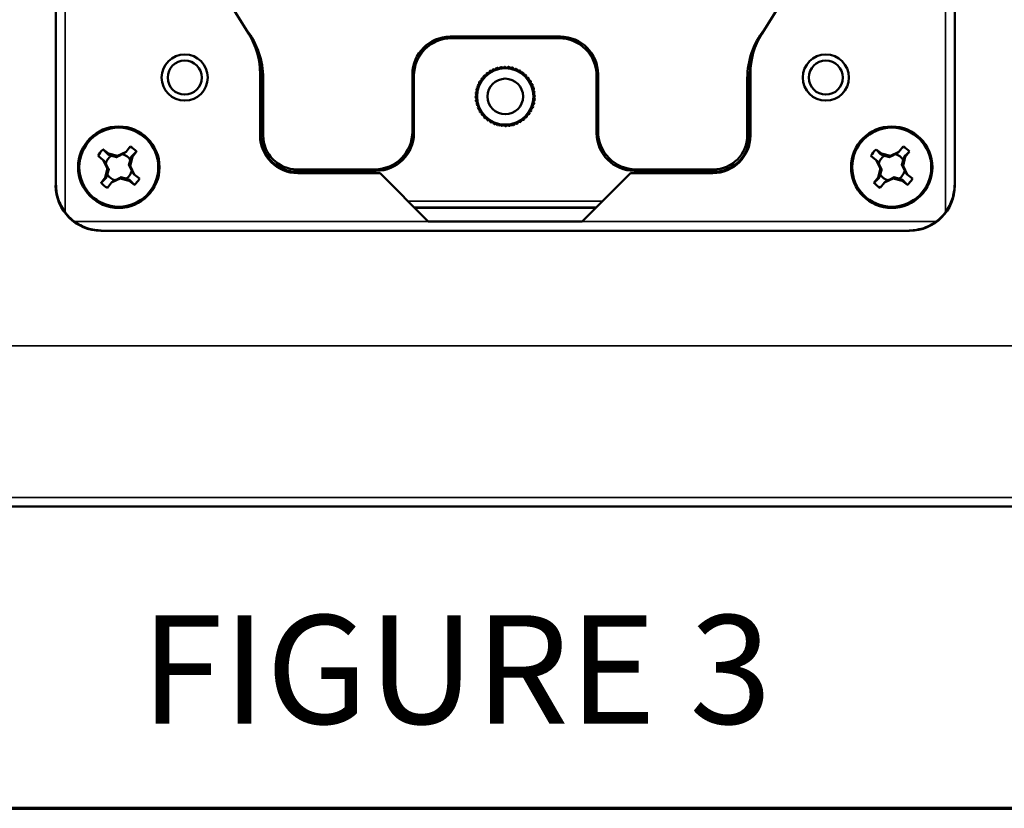
# Paper-space layout 'Layout1' of a CAD drawing. Units: inches. Extents: x 0 to 16.4, y 0 to 10.4.
# Drawn here: x 3 to 4.6, y 0 to 1.3 of the extents above; entities that cross this region are included whole.
import ezdxf

# ---------------------------------------------------------------- set-up
doc = ezdxf.new("R2010")
doc.units = ezdxf.units.IN
doc.header["$MEASUREMENT"] = 0
for name, color, linetype, lineweight in [('Border (ANSI)', 7, 'Continuous', 70), ('Symbol (ANSI)', 7, 'Continuous', 25), ('Visible (ANSI)', 7, 'Continuous', 50), ('Visible Narrow (ANSI)', 7, 'Continuous', 35)]:
    doc.layers.add(name, color=color, linetype=linetype, lineweight=lineweight)
doc.layers.add('Viewport1ForCustomObjects_0', color=7, linetype='Continuous')
doc.layers.add('Viewport5ForCustomObjects_0', color=7, linetype='Continuous')
doc.styles.get("Standard").update_dxf_attribs({"font": 'tahoma.ttf'})

# ---------------------------------------------------------------- blocks, each defined once
blk = doc.blocks.new('CustomObjectsInViewport5_0')
at = {"layer": 'Visible (ANSI)'}
for p, q in [((-10007.6845, -10005.4557), (-10007.6845, -10001.5837)), ((-10004.704, -10005.4557), (-10004.704, -10001.5837)), ((-10007.4783, -10004.2569), (-10007.0446, -10004.9527)), ((-10004.9102, -10004.2569), (-10005.3439, -10004.9527)), ((-10006.377, -10004.9622), (-10006.0115, -10004.9622)), ((-10006.3721, -10004.9671), (-10006.0164, -10004.9671)), ((-10007.0068, -10005.2898), (-10007.0068, -10005.0849)), ((-10006.502, -10005.0871), (-10006.502, -10005.2772)), ((-10006.2575, -10005.0905), (-10006.2565, -10005.0842)), ((-10006.2543, -10005.0824), (-10006.2479, -10005.0828)), ((-10006.2479, -10005.0828), (-10006.246, -10005.0767)), ((-10006.2436, -10005.0752), (-10006.2373, -10005.0765)), ((-10006.2373, -10005.0765), (-10006.2347, -10005.0706)), ((-10006.232, -10005.0695), (-10006.226, -10005.0716)), ((-10006.226, -10005.0716), (-10006.2226, -10005.0661)), ((-10006.2198, -10005.0654), (-10006.2141, -10005.0682)), ((-10006.2141, -10005.0682), (-10006.2101, -10005.0633)), ((-10006.2072, -10005.0628), (-10006.2019, -10005.0664)), ((-10006.2019, -10005.0664), (-10006.1972, -10005.062)), ((-10006.1944, -10005.062), (-10006.1896, -10005.0662)), ((-10006.1896, -10005.0662), (-10006.1844, -10005.0625)), ((-10006.1815, -10005.0628), (-10006.1773, -10005.0677)), ((-10006.1773, -10005.0677), (-10006.1717, -10005.0646)), ((-10006.1689, -10005.0653), (-10006.1653, -10005.0707)), ((-10006.1653, -10005.0707), (-10006.1594, -10005.0684)), ((-10006.1567, -10005.0694), (-10006.1539, -10005.0752)), ((-10006.1539, -10005.0752), (-10006.1476, -10005.0737)), ((-10006.1451, -10005.0751), (-10006.1431, -10005.0812)), ((-10006.1431, -10005.0812), (-10006.1367, -10005.0806)), ((-10006.1344, -10005.0823), (-10006.1332, -10005.0886)), ((-10005.8866, -10005.0871), (-10005.8866, -10005.2772)), ((-10005.3818, -10005.2898), (-10005.3818, -10005.0849)), ((-10007.0043, -10005.0997), (-10007.0043, -10005.2899)), ((-10006.9966, -10005.2899), (-10006.9966, -10005.0997)), ((-10006.4971, -10005.2822), (-10006.4971, -10005.0921)), ((-10006.2852, -10005.1228), (-10006.2795, -10005.12)), ((-10006.2795, -10005.12), (-10006.281, -10005.1138)), ((-10006.2796, -10005.1113), (-10006.2735, -10005.1092)), ((-10006.2735, -10005.1092), (-10006.2741, -10005.1029)), ((-10006.2724, -10005.1006), (-10006.2661, -10005.0993)), ((-10006.2661, -10005.0993), (-10006.2659, -10005.0929)), ((-10006.2639, -10005.0909), (-10006.2575, -10005.0905)), ((-10006.1332, -10005.0886), (-10006.1268, -10005.0888)), ((-10006.1247, -10005.0908), (-10006.1243, -10005.0971)), ((-10006.1243, -10005.0971), (-10006.118, -10005.0982)), ((-10006.1162, -10005.1004), (-10006.1167, -10005.1068)), ((-10006.1167, -10005.1068), (-10006.1106, -10005.1087)), ((-10006.1091, -10005.1111), (-10006.1104, -10005.1174)), ((-10006.1104, -10005.1174), (-10006.1045, -10005.12)), ((-10005.8915, -10005.2822), (-10005.8915, -10005.0921)), ((-10005.392, -10005.2899), (-10005.392, -10005.0997)), ((-10005.3843, -10005.0997), (-10005.3843, -10005.2899)), ((-10006.2885, -10005.1557), (-10006.2922, -10005.1505)), ((-10006.2919, -10005.1476), (-10006.287, -10005.1434)), ((-10006.287, -10005.1434), (-10006.2901, -10005.1378)), ((-10006.2894, -10005.135), (-10006.284, -10005.1315)), ((-10006.284, -10005.1315), (-10006.2863, -10005.1255)), ((-10006.1034, -10005.1227), (-10006.1055, -10005.1287)), ((-10006.1055, -10005.1287), (-10006.1, -10005.1321)), ((-10006.0992, -10005.1349), (-10006.1021, -10005.1406)), ((-10006.1021, -10005.1406), (-10006.0971, -10005.1446)), ((-10006.0967, -10005.1475), (-10006.1003, -10005.1528)), ((-10006.1003, -10005.1528), (-10006.0959, -10005.1575)), ((-10006.2927, -10005.1605), (-10006.2885, -10005.1557)), ((-10006.2883, -10005.168), (-10006.2927, -10005.1634)), ((-10006.2918, -10005.1733), (-10006.2883, -10005.168)), ((-10006.2865, -10005.1802), (-10006.2914, -10005.1762)), ((-10006.2893, -10005.186), (-10006.2865, -10005.1802)), ((-10006.0967, -10005.1732), (-10006.1015, -10005.1774)), ((-10006.1015, -10005.1774), (-10006.0985, -10005.183)), ((-10006.0959, -10005.1603), (-10006.1001, -10005.1651)), ((-10006.1001, -10005.1651), (-10006.0964, -10005.1703)), ((-10006.2831, -10005.1921), (-10006.2885, -10005.1887)), ((-10006.2852, -10005.1981), (-10006.2831, -10005.1921)), ((-10006.2782, -10005.2034), (-10006.284, -10005.2008)), ((-10006.2795, -10005.2097), (-10006.2782, -10005.2034)), ((-10006.2719, -10005.214), (-10006.278, -10005.2122)), ((-10006.2723, -10005.2204), (-10006.2719, -10005.214)), ((-10006.109, -10005.2096), (-10006.1151, -10005.2116)), ((-10006.1151, -10005.2116), (-10006.1144, -10005.218)), ((-10006.1033, -10005.198), (-10006.1091, -10005.2008)), ((-10006.1091, -10005.2008), (-10006.1076, -10005.207)), ((-10006.0992, -10005.1858), (-10006.1045, -10005.1893)), ((-10006.1045, -10005.1893), (-10006.1023, -10005.1953)), ((-10006.2642, -10005.2237), (-10006.2705, -10005.2226)), ((-10006.2638, -10005.2301), (-10006.2642, -10005.2237)), ((-10006.2554, -10005.2323), (-10006.2618, -10005.2321)), ((-10006.2541, -10005.2385), (-10006.2554, -10005.2323)), ((-10006.2455, -10005.2396), (-10006.2518, -10005.2403)), ((-10006.2434, -10005.2457), (-10006.2455, -10005.2396)), ((-10006.2347, -10005.2456), (-10006.2409, -10005.2471)), ((-10006.2319, -10005.2514), (-10006.2347, -10005.2456)), ((-10006.2232, -10005.2502), (-10006.2292, -10005.2524)), ((-10006.2197, -10005.2555), (-10006.2232, -10005.2502)), ((-10006.1626, -10005.2492), (-10006.166, -10005.2547)), ((-10006.1565, -10005.2513), (-10006.1626, -10005.2492)), ((-10006.1513, -10005.2443), (-10006.1539, -10005.2502)), ((-10006.145, -10005.2456), (-10006.1513, -10005.2443)), ((-10006.1407, -10005.238), (-10006.1425, -10005.2441)), ((-10006.1343, -10005.2384), (-10006.1407, -10005.238)), ((-10006.131, -10005.2303), (-10006.132, -10005.2367)), ((-10006.1246, -10005.23), (-10006.131, -10005.2303)), ((-10006.1224, -10005.2215), (-10006.1226, -10005.2279)), ((-10006.1161, -10005.2203), (-10006.1224, -10005.2215)), ((-10006.2112, -10005.2532), (-10006.2169, -10005.2562)), ((-10006.207, -10005.258), (-10006.2112, -10005.2532)), ((-10006.199, -10005.2546), (-10006.2042, -10005.2583)), ((-10006.1942, -10005.2588), (-10006.199, -10005.2546)), ((-10006.1867, -10005.2544), (-10006.1913, -10005.2588)), ((-10006.1814, -10005.258), (-10006.1867, -10005.2544)), ((-10006.1745, -10005.2526), (-10006.1785, -10005.2576)), ((-10006.1687, -10005.2555), (-10006.1745, -10005.2526)), ((-10007.5272, -10005.336), (-10007.5097, -10005.35)), ((-10007.4794, -10005.3574), (-10007.4514, -10005.3436)), ((-10007.4514, -10005.3436), (-10007.4537, -10005.3464)), ((-10007.4514, -10005.3436), (-10007.4374, -10005.3261)), ((-10007.4164, -10005.343), (-10007.4304, -10005.3605)), ((-10004.9652, -10005.336), (-10004.9477, -10005.35)), ((-10004.9174, -10005.3574), (-10004.8894, -10005.3436)), ((-10004.8894, -10005.3436), (-10004.8917, -10005.3464)), ((-10004.8894, -10005.3436), (-10004.8754, -10005.3261)), ((-10004.8544, -10005.343), (-10004.8684, -10005.3605)), ((-10007.5266, -10005.3711), (-10007.5441, -10005.3571)), ((-10007.5128, -10005.399), (-10007.5266, -10005.3711)), ((-10007.5266, -10005.3711), (-10007.5237, -10005.3734)), ((-10007.5097, -10005.35), (-10007.5118, -10005.3525)), ((-10007.5097, -10005.35), (-10007.4794, -10005.3574)), ((-10007.4794, -10005.3574), (-10007.4827, -10005.3615)), ((-10007.4304, -10005.3605), (-10007.4378, -10005.3908)), ((-10007.4304, -10005.3605), (-10007.4329, -10005.3584)), ((-10004.9646, -10005.3711), (-10004.9821, -10005.3571)), ((-10004.9508, -10005.399), (-10004.9646, -10005.3711)), ((-10004.9646, -10005.3711), (-10004.9617, -10005.3734)), ((-10004.9477, -10005.35), (-10004.9498, -10005.3525)), ((-10004.9477, -10005.35), (-10004.9174, -10005.3574)), ((-10004.9174, -10005.3574), (-10004.9207, -10005.3615)), ((-10004.8684, -10005.3605), (-10004.8758, -10005.3908)), ((-10004.8684, -10005.3605), (-10004.8709, -10005.3584)), ((-10007.5202, -10005.4294), (-10007.5128, -10005.399)), ((-10007.5128, -10005.399), (-10007.5086, -10005.4024)), ((-10007.4378, -10005.3908), (-10007.4419, -10005.3875)), ((-10007.4378, -10005.3908), (-10007.4239, -10005.4188)), ((-10006.8943, -10005.4095), (-10006.8943, -10005.4142)), ((-10006.627, -10005.4022), (-10006.8843, -10005.4022)), ((-10006.872, -10005.4071), (-10006.622, -10005.4071)), ((-10005.5166, -10005.4071), (-10005.7665, -10005.4071)), ((-10005.7616, -10005.4022), (-10005.5043, -10005.4022)), ((-10005.4943, -10005.4095), (-10005.4943, -10005.4142)), ((-10004.9582, -10005.4294), (-10004.9508, -10005.399)), ((-10004.9508, -10005.399), (-10004.9466, -10005.4024)), ((-10004.8758, -10005.3908), (-10004.8799, -10005.3875)), ((-10004.8758, -10005.3908), (-10004.8619, -10005.4188)), ((-10007.5342, -10005.4468), (-10007.5202, -10005.4294)), ((-10007.5202, -10005.4294), (-10007.5177, -10005.4314)), ((-10007.4991, -10005.4462), (-10007.5131, -10005.4637)), ((-10007.4711, -10005.4324), (-10007.4991, -10005.4462)), ((-10007.4991, -10005.4462), (-10007.4968, -10005.4434)), ((-10007.4711, -10005.4324), (-10007.4678, -10005.4283)), ((-10007.4408, -10005.4398), (-10007.4711, -10005.4324)), ((-10007.4408, -10005.4398), (-10007.4388, -10005.4373)), ((-10007.4234, -10005.4538), (-10007.4408, -10005.4398)), ((-10007.4239, -10005.4188), (-10007.4268, -10005.4165)), ((-10007.4239, -10005.4188), (-10007.4065, -10005.4327)), ((-10006.6094, -10005.4148), (-10006.8818, -10005.4148)), ((-10006.4497, -10005.5745), (-10006.6094, -10005.4148)), ((-10005.9389, -10005.5745), (-10005.7792, -10005.4148)), ((-10005.5068, -10005.4148), (-10005.7792, -10005.4148)), ((-10004.9722, -10005.4468), (-10004.9582, -10005.4294)), ((-10004.9582, -10005.4294), (-10004.9557, -10005.4314)), ((-10004.9371, -10005.4462), (-10004.9511, -10005.4637)), ((-10004.9091, -10005.4324), (-10004.9371, -10005.4462)), ((-10004.9371, -10005.4462), (-10004.9348, -10005.4434)), ((-10004.9091, -10005.4324), (-10004.9058, -10005.4283)), ((-10004.8788, -10005.4398), (-10004.9091, -10005.4324)), ((-10004.8788, -10005.4398), (-10004.8768, -10005.4373)), ((-10004.8614, -10005.4538), (-10004.8788, -10005.4398)), ((-10004.8619, -10005.4188), (-10004.8648, -10005.4165)), ((-10004.8619, -10005.4188), (-10004.8445, -10005.4327)), ((-10006.4943, -10005.5299), (-10005.8943, -10005.5299)), ((-10006.4497, -10005.5745), (-10005.9389, -10005.5745)), ((-10004.854, -10005.6057), (-10007.5345, -10005.6057)), ((-10000.6498, -10006.5199), (-10011.7388, -10006.5199))]:
    blk.add_line(p, q, dxfattribs=at)
for centre, radius in [((-10007.2568, -10005.0979), 0.0765), ((-10005.1318, -10005.0979), 0.0765), ((-10007.2568, -10005.0979), 0.0565), ((-10005.1318, -10005.0979), 0.0565), ((-10006.1943, -10005.1604), 0.0934), ((-10006.1943, -10005.1604), 0.059), ((-10007.4753, -10005.3949), 0.135), ((-10007.4753, -10005.3949), 0.131), ((-10004.9133, -10005.3949), 0.135), ((-10004.9133, -10005.3949), 0.131)]:
    blk.add_circle(centre, radius, dxfattribs=at)
for centre, radius, start, end in [((-10006.7593, -10004.71), 0.3723, 217.5027, 218.2132), ((-10007.2568, -10005.0849), 0.25, 0, 31.9392), ((-10005.1343, -10005.0997), 0.2577, 141.7868, 180), ((-10005.1343, -10005.0997), 0.25, 168.6892, 180), ((-10006.8818, -10005.2898), 0.125, 180, 270), ((-10006.8843, -10005.2899), 0.12, 180, 265.2198), ((-10006.8843, -10005.2899), 0.1123, 180, 270)]:
    blk.add_arc(centre, radius, start, end, dxfattribs=at)
at = {"layer": 'Visible (ANSI)', "extrusion": (0, 0, -1)}
for centre, radius, start, end in [((10007.2543, -10005.0997), 0.2577, 141.7868, 180), ((10005.1318, -10005.0849), 0.25, 0, 31.9392), ((10005.6293, -10004.71), 0.3723, 217.5027, 218.2132), ((10007.2543, -10005.0997), 0.25, 168.6892, 180), ((10005.5068, -10005.2898), 0.125, 180, 270), ((10005.5043, -10005.2899), 0.1123, 180, 270), ((10005.5043, -10005.2899), 0.12, 180, 265.2198), ((10007.4753, -10005.3949), 0.0785, 28.8171, 48.6224), ((10007.4753, -10005.3949), 0.0785, 118.8171, 138.6224), ((10004.9133, -10005.3949), 0.0785, 28.8171, 48.6224), ((10004.9133, -10005.3949), 0.0785, 118.8171, 138.6224), ((10007.4753, -10005.3949), 0.045, 15.7503, 57.4161), ((10007.4753, -10005.3949), 0.045, 105.7503, 147.4161), ((10004.9133, -10005.3949), 0.045, 15.7503, 57.4161), ((10004.9133, -10005.3949), 0.045, 105.7503, 147.4161), ((10007.4753, -10005.3949), 0.045, 195.7503, 237.4161), ((10004.9133, -10005.3949), 0.045, 195.7503, 237.4161), ((10007.4753, -10005.3949), 0.0785, 298.8171, 318.6224), ((10007.4753, -10005.3949), 0.045, 285.7503, 327.4161), ((10007.4753, -10005.3949), 0.0785, 208.8171, 228.6224), ((10004.9133, -10005.3949), 0.0785, 298.8171, 318.6224), ((10004.9133, -10005.3949), 0.045, 285.7503, 327.4161), ((10004.9133, -10005.3949), 0.0785, 208.8171, 228.6224)]:
    blk.add_arc(centre, radius, start, end, dxfattribs=at)
for centre, major_axis, ratio, start_param, end_param in [((-10006.377, -10005.0872), (-0.0884, 0.0884), 0.999315, 5.49813, 7.068241), ((-10006.1942, -10005.1604), (-0.0835, 0.0523), 0.999708, 0.326617, 0.355866), ((-10006.1943, -10005.1604), (-0.0598, 0.0782), 0.999867, 0.099129, 0.128381), ((-10006.1943, -10005.1603), (-0.0888, -0.0423), 0.999515, 1.59293, 1.6222), ((-10006.1943, -10005.1604), (-0.0591, 0.0787), 0.999946, 0.351881, 0.381136), ((-10006.1943, -10005.1604), (-0.0984, -0.0007), 0.999928, 1.416547, 1.445806), ((-10006.1943, -10005.1604), (-0.0984, -0.0027), 0.999769, 1.568332, 1.597595), ((-10006.1943, -10005.1604), (-0.0976, 0.0124), 0.999769, 1.545212, 1.574475), ((-10006.1943, -10005.1604), (-0.0979, 0.0101), 0.999928, 1.699541, 1.728799), ((-10006.1943, -10005.1604), (-0.0975, 0.0133), 0.999925, 1.798103, 1.827361), ((-10006.1942, -10005.1603), (-0.0844, 0.0505), 0.999409, 1.525163, 1.554437), ((-10006.1943, -10005.1604), (0.0634, 0.0753), 0.999762, 6.207606, 6.236855), ((-10006.1944, -10005.1604), (0.051, 0.0841), 0.999515, 4.660327, 4.689598), ((-10006.1942, -10005.1604), (-0.0751, 0.0637), 0.999762, 6.203589, 6.232838), ((-10006.1942, -10005.1605), (-0.0512, 0.0841), 0.999618, 6.015014, 6.04426), ((-10006.1943, -10005.1604), (-0.084, -0.0514), 0.999619, 2.875565, 2.904811), ((-10006.1943, -10005.1605), (0.0594, 0.0785), 0.999619, 0.238291, 0.267538), ((-10006.1943, -10005.1604), (-0.0811, -0.0558), 0.999762, 3.190777, 3.220027), ((-10006.1942, -10005.1604), (-0.0424, 0.0887), 0.999515, 1.594159, 1.62343), ((-10006.1943, -10005.1604), (0.0127, 0.0976), 0.999769, 4.684206, 4.713469), ((-10006.1943, -10005.1604), (0.0109, 0.0978), 0.999928, 4.833052, 4.862311), ((-10006.1943, -10005.1604), (-0.0727, 0.0663), 0.999947, 5.906418, 5.935673), ((-10006.1943, -10005.1604), (-0.0792, -0.0584), 0.999947, 3.485251, 3.514506), ((-10006.1943, -10005.1604), (-0.0014, 0.0984), 0.999928, 1.424519, 1.453777), ((-10006.1943, -10005.1604), (-0.0026, 0.0984), 0.999769, 4.708538, 4.737801), ((-10006.1943, -10005.1604), (-0.0002, 0.0984), 0.999928, 4.553911, 4.583169), ((-10006.1942, -10005.1604), (0.0187, 0.0966), 0.999823, 1.611424, 1.640686), ((-10006.1942, -10005.1604), (0.0122, 0.0976), 0.999663, 1.547308, 1.576575), ((-10006.1942, -10005.1604), (-0.003, 0.0984), 0.999769, 1.570929, 1.600192), ((-10006.1943, -10005.1604), (-0.0034, 0.0984), 0.999925, 4.455248, 4.484506), ((-10006.1944, -10005.1605), (-0.0418, 0.089), 0.999409, 4.728681, 4.757954), ((-10006.1942, -10005.1604), (-0.0813, -0.0556), 0.999762, 0.046522, 0.075772), ((-10006.1943, -10005.1604), (-0.0752, 0.0635), 0.999762, 3.064652, 3.093901), ((-10006.1942, -10005.1605), (0.0512, 0.084), 0.999515, 1.517423, 1.546693), ((-10006.1943, -10005.1604), (-0.0733, 0.0657), 0.999947, 2.773825, 2.80308), ((-10006.1942, -10005.1604), (0.0596, 0.0784), 0.999619, 3.378431, 3.407677), ((-10006.1942, -10005.1604), (-0.0841, -0.0513), 0.999619, 6.01571, 6.044957), ((-10006.1942, -10005.1604), (0.0636, 0.0751), 0.999762, 3.063337, 3.092586), ((-10006.1943, -10005.1605), (-0.0841, 0.0511), 0.999515, 4.65967, 4.68894), ((-10006.1942, -10005.1605), (-0.0887, -0.0425), 0.999515, 4.736412, 4.765682), ((-10006.1943, -10005.1604), (-0.0557, 0.0812), 0.999762, 3.189444, 3.218693), ((-10006.1943, -10005.1604), (-0.0785, 0.0595), 0.999619, 3.379134, 3.40838), ((-10006.1943, -10005.1604), (-0.0514, 0.084), 0.999619, 2.874854, 2.9041), ((-10006.6221, -10005.2821), (0.0884, -0.0884), 0.999315, 5.49813, 7.068241), ((-10006.1943, -10005.1604), (0.066, 0.073), 0.999947, 2.769402, 2.798657), ((-10006.1943, -10005.1604), (-0.0978, 0.0113), 0.999928, 4.828722, 4.85798), ((-10006.1943, -10005.1605), (-0.0976, 0.0128), 0.999769, 4.682822, 4.712085), ((-10006.1943, -10005.1605), (-0.0984, -0.0024), 0.999663, 4.706493, 4.735759), ((-10006.1943, -10005.1604), (-0.098, -0.0089), 0.999823, 4.642287, 4.671548), ((-10006.1943, -10005.1604), (-0.0581, 0.0795), 0.999947, 3.480697, 3.509952), ((-10005.7664, -10005.2821), (-0.0884, -0.0884), 0.999315, 5.49813, 7.068241), ((-10005.7615, -10005.2771), (-0.0884, -0.0884), 0.999315, 5.49813, 7.068241), ((-10004.8541, -10005.4557), (0.1061, -0.1061), 0.999981, 5.497797, 7.068574), ((-10004.8554, -10005.4544), (0.1061, -0.1061), 0.999981, 6.139842, 6.426529)]:
    blk.add_ellipse(centre, major_axis=major_axis, ratio=ratio, start_param=start_param, end_param=end_param, dxfattribs=at)
at = {"layer": 'Visible (ANSI)'}
for centre, major_axis, ratio, start_param, end_param in [((-10006.372, -10005.0922), (-0.0884, 0.0884), 0.999315, 5.49813, 7.068241), ((-10006.0165, -10005.0922), (0.0884, 0.0884), 0.999315, 5.49813, 7.068241), ((-10006.0116, -10005.0872), (0.0884, 0.0884), 0.999315, 5.49813, 7.068241), ((-10006.627, -10005.2771), (0.0884, -0.0884), 0.999315, 5.49813, 7.068241), ((-10006.872, -10005.4076), (-0.02, 0), 0.026186, 4.712389, 5.373826), ((-10005.5166, -10005.4076), (-0.02, 0), 0.026186, 4.050952, 4.712389), ((-10007.5345, -10005.4557), (-0.1061, -0.1061), 0.999981, 5.497797, 7.068574), ((-10007.5332, -10005.4544), (-0.1061, -0.1061), 0.999981, 6.139842, 6.426529)]:
    blk.add_ellipse(centre, major_axis=major_axis, ratio=ratio, start_param=start_param, end_param=end_param, dxfattribs=at)
for points, weights in [([(-10007.5272, -10005.336), (-10007.5182, -10005.3457), (-10007.5118, -10005.3525)], [1.06582695389, 1.07032303872, 1.04418215578]), ([(-10007.4631, -10005.3516), (-10007.4588, -10005.3493), (-10007.4537, -10005.3464)], [1, 1.03381595263, 1.05506191663]), ([(-10007.4164, -10005.343), (-10007.426, -10005.352), (-10007.4329, -10005.3584)], [1.06582695524, 1.07032304023, 1.04418215674]), ([(-10004.9652, -10005.336), (-10004.9562, -10005.3457), (-10004.9498, -10005.3525)], [1.06582695389, 1.07032303872, 1.04418215578]), ([(-10004.9011, -10005.3516), (-10004.8968, -10005.3493), (-10004.8917, -10005.3464)], [1, 1.03381595263, 1.05506191663]), ([(-10004.8544, -10005.343), (-10004.864, -10005.352), (-10004.8709, -10005.3584)], [1.06582695524, 1.07032304023, 1.04418215674]), ([(-10007.5186, -10005.3827), (-10007.5209, -10005.3784), (-10007.5237, -10005.3734)], [1, 1.03381595263, 1.05506191663]), ([(-10007.5118, -10005.3525), (-10007.5049, -10005.3551), (-10007.4995, -10005.357)], [1.06270153119, 1.04094152149, 1]), ([(-10007.4995, -10005.357), (-10007.49, -10005.3596), (-10007.4827, -10005.3615)], [1, 1.11212469024, 1.17341284356]), ([(-10007.4827, -10005.3615), (-10007.4742, -10005.3573), (-10007.4631, -10005.3516)], [1.16333661307, 1.12445346262, 1]), ([(-10007.4374, -10005.3707), (-10007.44, -10005.3802), (-10007.4419, -10005.3875)], [1, 1.11212469024, 1.17341284356]), ([(-10007.4329, -10005.3584), (-10007.4354, -10005.3653), (-10007.4374, -10005.3707)], [1.06270153119, 1.04094152149, 1]), ([(-10004.9566, -10005.3827), (-10004.9589, -10005.3784), (-10004.9617, -10005.3734)], [1, 1.03381595263, 1.05506191663]), ([(-10004.9498, -10005.3525), (-10004.9429, -10005.3551), (-10004.9375, -10005.357)], [1.06270153119, 1.04094152149, 1]), ([(-10004.9375, -10005.357), (-10004.928, -10005.3596), (-10004.9207, -10005.3615)], [1, 1.11212469024, 1.17341284356]), ([(-10004.9207, -10005.3615), (-10004.9122, -10005.3573), (-10004.9011, -10005.3516)], [1.16333661307, 1.12445346262, 1]), ([(-10004.8754, -10005.3707), (-10004.878, -10005.3802), (-10004.8799, -10005.3875)], [1, 1.11212469024, 1.17341284356]), ([(-10004.8709, -10005.3584), (-10004.8734, -10005.3653), (-10004.8754, -10005.3707)], [1.06270153119, 1.04094152149, 1]), ([(-10007.5086, -10005.4024), (-10007.5129, -10005.3939), (-10007.5186, -10005.3827)], [1.16333661307, 1.12445346262, 1]), ([(-10007.5132, -10005.4191), (-10007.5106, -10005.4096), (-10007.5086, -10005.4024)], [1, 1.11212469024, 1.17341284356]), ([(-10007.4419, -10005.3875), (-10007.4377, -10005.3959), (-10007.432, -10005.4071)], [1.16333661307, 1.12445346262, 1]), ([(-10007.432, -10005.4071), (-10007.4296, -10005.4114), (-10007.4268, -10005.4165)], [1, 1.03381595263, 1.05506191663]), ([(-10004.9466, -10005.4024), (-10004.9509, -10005.3939), (-10004.9566, -10005.3827)], [1.16333661307, 1.12445346262, 1]), ([(-10004.9512, -10005.4191), (-10004.9486, -10005.4096), (-10004.9466, -10005.4024)], [1, 1.11212469024, 1.17341284356]), ([(-10004.8799, -10005.3875), (-10004.8757, -10005.3959), (-10004.87, -10005.4071)], [1.16333661307, 1.12445346262, 1]), ([(-10004.87, -10005.4071), (-10004.8676, -10005.4114), (-10004.8648, -10005.4165)], [1, 1.03381595263, 1.05506191663]), ([(-10007.5342, -10005.4468), (-10007.5245, -10005.4378), (-10007.5177, -10005.4314)], [1.06582695378, 1.0703230386, 1.0441821557]), ([(-10007.5177, -10005.4314), (-10007.5151, -10005.4246), (-10007.5132, -10005.4191)], [1.06270153119, 1.04094152149, 1]), ([(-10007.4875, -10005.4382), (-10007.4918, -10005.4406), (-10007.4968, -10005.4434)], [1, 1.03381595263, 1.05506191663]), ([(-10007.4678, -10005.4283), (-10007.4763, -10005.4325), (-10007.4875, -10005.4382)], [1.16333661307, 1.12445346262, 1]), ([(-10007.451, -10005.4328), (-10007.4606, -10005.4302), (-10007.4678, -10005.4283)], [1, 1.11212469024, 1.17341284356]), ([(-10007.4388, -10005.4373), (-10007.4456, -10005.4348), (-10007.451, -10005.4328)], [1.06270153119, 1.04094152149, 1]), ([(-10007.4234, -10005.4538), (-10007.4324, -10005.4442), (-10007.4388, -10005.4373)], [1.06582695505, 1.07032304002, 1.04418215661]), ([(-10004.9722, -10005.4468), (-10004.9625, -10005.4378), (-10004.9557, -10005.4314)], [1.06582695378, 1.0703230386, 1.0441821557]), ([(-10004.9557, -10005.4314), (-10004.9531, -10005.4246), (-10004.9512, -10005.4191)], [1.06270153119, 1.04094152149, 1]), ([(-10004.9255, -10005.4382), (-10004.9298, -10005.4406), (-10004.9348, -10005.4434)], [1, 1.03381595263, 1.05506191663]), ([(-10004.9058, -10005.4283), (-10004.9143, -10005.4325), (-10004.9255, -10005.4382)], [1.16333661307, 1.12445346262, 1]), ([(-10004.889, -10005.4328), (-10004.8986, -10005.4302), (-10004.9058, -10005.4283)], [1, 1.11212469024, 1.17341284356]), ([(-10004.8768, -10005.4373), (-10004.8836, -10005.4348), (-10004.889, -10005.4328)], [1.06270153119, 1.04094152149, 1]), ([(-10004.8614, -10005.4538), (-10004.8704, -10005.4442), (-10004.8768, -10005.4373)], [1.06582695505, 1.07032304002, 1.04418215661])]:
    blk.add_rational_spline(points, weights, degree=2, dxfattribs=at)
for points in [[(-10006.8943, -10005.4095), (-10006.8931, -10005.4084), (-10006.892, -10005.4074)], [(-10005.4943, -10005.4095), (-10005.4954, -10005.4084), (-10005.4966, -10005.4074)]]:
    blk.add_open_spline(points, degree=2, dxfattribs=at)
for points, knots in [([(-10006.8843, -10005.4072), (-10006.8849, -10005.4072), (-10006.8856, -10005.4072), (-10006.8879, -10005.4073), (-10006.8894, -10005.4073), (-10006.8914, -10005.4073), (-10006.8919, -10005.4073), (-10006.892, -10005.4074)], [0.10890206, 0.10890206, 0.10890206, 0.10890206, 0.11509158, 0.11509158, 0.13418073, 0.13418073, 0.15203194, 0.15203194, 0.15203194, 0.15203194]), ([(-10005.4966, -10005.4074), (-10005.4966, -10005.4073), (-10005.4971, -10005.4073), (-10005.4991, -10005.4073), (-10005.5006, -10005.4073), (-10005.503, -10005.4072), (-10005.5036, -10005.4072), (-10005.5043, -10005.4072)], [0.15570991, 0.15570991, 0.15570991, 0.15570991, 0.17356113, 0.17356113, 0.19265028, 0.19265028, 0.19883979, 0.19883979, 0.19883979, 0.19883979]), ([(-10007.6533, -10005.5442), (-10007.6631, -10005.5312), (-10007.6707, -10005.5164), (-10007.6809, -10005.4855), (-10007.6833, -10005.4694), (-10007.6833, -10005.4545)], [0.5276786, 0.5276786, 0.5276786, 0.5276786, 0.651575, 0.651575, 0.7760261, 0.7760261, 0.7760261, 0.7760261]), ([(-10004.7352, -10005.5442), (-10004.7255, -10005.5312), (-10004.7178, -10005.5164), (-10004.7076, -10005.4855), (-10004.7053, -10005.4694), (-10004.7052, -10005.4545)], [-0.2483475, -0.2483475, -0.2483475, -0.2483475, -0.1244511, -0.1244511, 0, 0, 0, 0]), ([(-10007.623, -10005.5745), (-10007.61, -10005.5842), (-10007.5952, -10005.5919), (-10007.5643, -10005.6021), (-10007.5482, -10005.6045), (-10007.5333, -10005.6045)], [-0.2483475, -0.2483475, -0.2483475, -0.2483475, -0.1244511, -0.1244511, 0, 0, 0, 0]), ([(-10004.7655, -10005.5745), (-10004.7771, -10005.5831), (-10004.7919, -10005.591), (-10004.8203, -10005.6012), (-10004.8393, -10005.6045), (-10004.8552, -10005.6045)], [-0.2429829, -0.2429829, -0.2429829, -0.2429829, -0.1332665, -0.1332665, 0, 0, 0, 0])]:
    blk.add_open_spline(points, degree=3, knots=knots, dxfattribs=at)
at = {"layer": 'Visible Narrow (ANSI)'}
for p, q in [((-10007.6533, -10001.4952), (-10007.6533, -10005.5442)), ((-10004.7352, -10001.4952), (-10004.7352, -10005.5442)), ((-10007.6833, -10001.5849), (-10007.6833, -10005.4545)), ((-10004.7052, -10001.5849), (-10004.7052, -10005.4545)), ((-10007.0522, -10004.9406), (-10007.0518, -10004.9403)), ((-10005.3364, -10004.9406), (-10005.3368, -10004.9403)), ((-10006.377, -10004.9622), (-10006.3721, -10004.9671)), ((-10006.0115, -10004.9622), (-10006.0164, -10004.9671)), ((-10006.4971, -10005.0921), (-10006.502, -10005.0871)), ((-10005.8915, -10005.0921), (-10005.8866, -10005.0871)), ((-10007.0043, -10005.0997), (-10006.9966, -10005.0997)), ((-10005.3843, -10005.0997), (-10005.392, -10005.0997)), ((-10006.502, -10005.2772), (-10006.4971, -10005.2822)), ((-10005.8866, -10005.2772), (-10005.8915, -10005.2822)), ((-10007.0043, -10005.2899), (-10006.9966, -10005.2899)), ((-10005.3843, -10005.2899), (-10005.392, -10005.2899)), ((-10006.892, -10005.4074), (-10006.892, -10005.4144)), ((-10006.8843, -10005.4072), (-10006.8843, -10005.4022)), ((-10006.872, -10005.4148), (-10006.872, -10005.4071)), ((-10006.622, -10005.4071), (-10006.627, -10005.4022)), ((-10005.7665, -10005.4071), (-10005.7616, -10005.4022)), ((-10005.5166, -10005.4071), (-10005.5166, -10005.4148)), ((-10005.5043, -10005.4072), (-10005.5043, -10005.4022)), ((-10005.4966, -10005.4144), (-10005.4966, -10005.4074)), ((-10007.6833, -10005.4545), (-10007.6845, -10005.4557)), ((-10004.7052, -10005.4545), (-10004.704, -10005.4557)), ((-10005.872, -10005.5076), (-10006.5166, -10005.5076)), ((-10006.4966, -10005.5276), (-10005.892, -10005.5276)), ((-10006.4497, -10005.5745), (-10007.623, -10005.5745)), ((-10004.7655, -10005.5745), (-10005.9389, -10005.5745)), ((-10007.5345, -10005.6057), (-10007.5333, -10005.6045)), ((-10004.8552, -10005.6045), (-10007.5333, -10005.6045)), ((-10004.854, -10005.6057), (-10004.8552, -10005.6045)), ((-10011.3288, -10005.9874), (-10001.0598, -10005.9874)), ((-10011.8217, -10006.4901), (-10000.5669, -10006.4901))]:
    blk.add_line(p, q, dxfattribs=at)
blk = doc.blocks.new('CustomObjectsInViewport1_0')
at = {"layer": 'Border (ANSI)'}
blk.add_line((0.3225, 0.3225), (16.6775, 0.3225), dxfattribs=at)
at = {"layer": 'Symbol (ANSI)', "insert": (3.5292, 0.6426), "char_height": 0.18, "attachment_point": 1}
blk.add_mtext('\\fTahoma|b0|i0;\\W1.;FIGURE 3', dxfattribs=at)

psp = doc.layouts.get("Layout1")

# ---------------------------------------------------------------- block references
at = {"layer": 'Viewport1ForCustomObjects_0'}
psp.add_blockref('CustomObjectsInViewport1_0', (-0.3225, -0.3225), dxfattribs=at)
at = {"layer": 'Viewport5ForCustomObjects_0', "xscale": 0.4999999999999552, "yscale": 0.4999999999999552, "zscale": 0.4999999999999552}
psp.add_blockref('CustomObjectsInViewport5_0', (5006.9079, 5003.76), dxfattribs=at)

doc.saveas('drawing.dxf')
